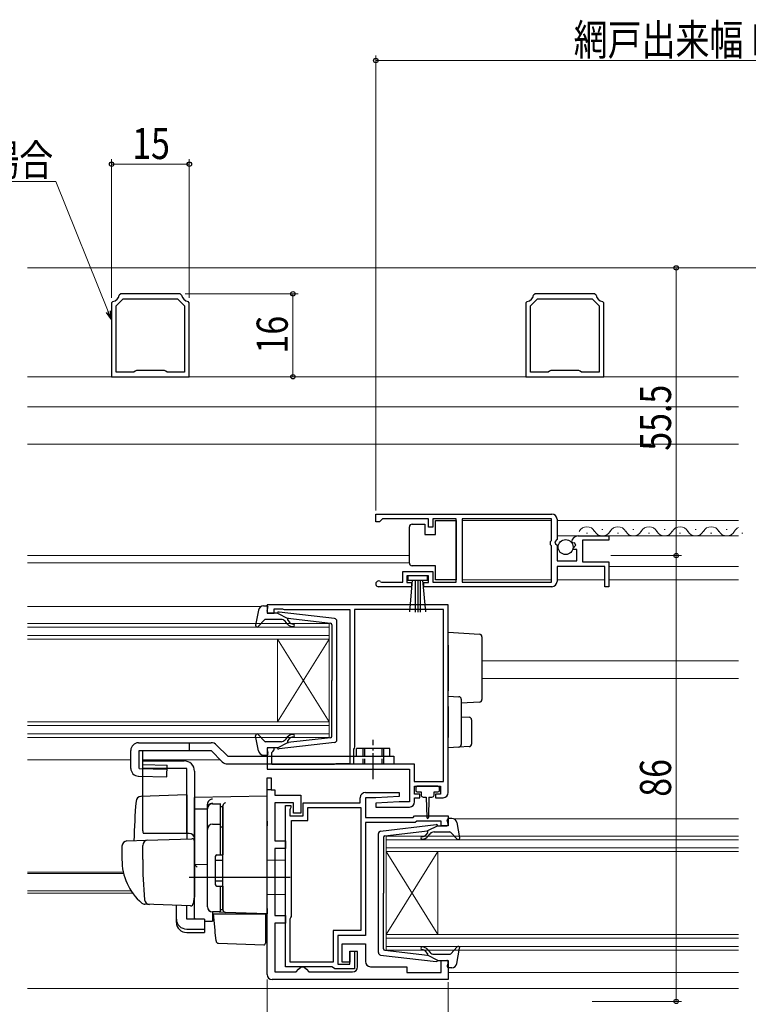
# Model space of a CAD drawing. Extents: x 0 to 990, y 0 to 1602.
# Drawn here: x 430 to 570, y 256 to 446 of the extents above; entities that cross this region are included whole.
import ezdxf

# ---------------------------------------------------------------- set-up
doc = ezdxf.new("R2010")
doc.units = 0
doc.linetypes.add('YCENTER_1', pattern=[13, 10, -1, 1, -1])
doc.linetypes.add('YHIDDEN_1', pattern=[4, 3, -1])
for name, color, linetype, lineweight in [('YKK_11', 7, 'CONTINUOUS', 30), ('YKK_12', 2, 'CONTINUOUS', 13), ('YKK_13', 4, 'CONTINUOUS', 30), ('YKK_D', 6, 'CONTINUOUS', 13)]:
    doc.layers.add(name, color=color, linetype=linetype, lineweight=lineweight)
doc.styles.add('text-b', font='extslim2.shx', dxfattribs={"width": 0.8, "bigfont": 'extfont2.shx'})

msp = doc.modelspace()

# ---------------------------------------------------------------- linework, layer by layer
at = {"layer": 'YKK_11', "linetype": 'ByBlock', "lineweight": -2, "ltscale": 0.5}
for p, q in [((447.75, 391.48), (447.5, 391.19)), ((448.4, 390.61), (449.75, 391.96)), ((449.27, 392.96), (448.98, 392.71)), ((460.73, 392.96), (449.27, 392.96)), ((449.75, 391.96), (460.25, 391.96)), ((460.25, 391.96), (461.6, 390.61)), ((461.02, 392.71), (460.73, 392.96)), ((462.5, 391.19), (462.25, 391.48)), ((527.75, 391.48), (527.5, 391.19)), ((528.4, 390.61), (529.75, 391.96)), ((529.27, 392.96), (528.98, 392.71)), ((540.73, 392.96), (529.27, 392.96)), ((529.75, 391.96), (540.25, 391.96)), ((540.25, 391.96), (541.6, 390.61)), ((541.02, 392.71), (540.73, 392.96)), ((542.5, 391.19), (542.25, 391.48)), ((447.5, 391.19), (447.5, 376.96)), ((448.4, 377.86), (448.4, 390.61)), ((461.6, 390.61), (461.6, 377.86)), ((461.6, 390.61), (461.6, 377.86)), ((462.5, 376.96), (462.5, 391.19)), ((527.5, 391.19), (527.5, 376.96)), ((528.4, 377.86), (528.4, 390.61)), ((541.6, 390.61), (541.6, 377.86)), ((541.6, 390.61), (541.6, 377.86)), ((542.5, 376.96), (542.5, 391.19)), ((452.04, 378.01), (451.78, 377.86)), ((452.3, 378.16), (452.04, 378.01)), ((457.7, 378.16), (452.3, 378.16)), ((457.96, 378.01), (457.7, 378.16)), ((458.22, 377.86), (457.96, 378.01)), ((532.04, 378.01), (531.78, 377.86)), ((532.3, 378.16), (532.04, 378.01)), ((537.7, 378.16), (532.3, 378.16)), ((537.96, 378.01), (537.7, 378.16)), ((538.22, 377.86), (537.96, 378.01)), ((447.5, 376.96), (462.5, 376.96)), ((451.78, 377.86), (448.4, 377.86)), ((461.6, 377.86), (458.22, 377.86)), ((527.5, 376.96), (542.5, 376.96)), ((531.78, 377.86), (528.4, 377.86)), ((541.6, 377.86), (538.22, 377.86)), ((498.5, 350.46), (532.5, 350.46)), ((498.5, 350.46), (532.5, 350.46)), ((498.5, 348.96), (498.5, 350.46)), ((499.8, 349.56), (499.5, 349.26)), ((508.7, 349.56), (499.8, 349.56)), ((508.7, 347.96), (508.7, 349.56)), ((514, 349.56), (509.5, 349.56)), ((509.5, 349.56), (509.5, 347.96)), ((514, 337.36), (514, 349.56)), ((532.4, 349.56), (515.2, 349.56)), ((515.2, 349.56), (515.2, 337.36)), ((532.4, 345.36), (532.4, 349.56)), ((499.2, 348.96), (498.5, 348.96)), ((499.5, 349.26), (499.2, 348.96)), ((509.5, 347.96), (508.7, 347.96)), ((533.5, 349.46), (533.5, 345.63)), ((537.6, 346.26), (543.5, 346.26)), ((543.5, 346.26), (543.5, 345.46)), ((532.2, 345.16), (532.4, 345.36)), ((532.2, 344.56), (532.2, 345.16)), ((532.4, 344.36), (532.2, 344.56)), ((532.4, 337.36), (532.4, 344.36)), ((533.5, 345.63), (533.05, 345.09)), ((533.05, 345.09), (533.2, 344.76)), ((533.2, 344.76), (533.5, 344.46)), ((533.5, 344.46), (533.5, 341.46)), ((536.55, 344.87), (536.3, 345.08)), ((536.87, 344.95), (536.55, 344.87)), ((536.58, 343.92), (537.14, 344.49)), ((536.68, 343.66), (536.58, 343.92)), ((537.14, 344.49), (536.87, 344.95)), ((543.5, 345.46), (538.4, 345.46)), ((538.4, 345.46), (538.4, 341.26)), ((537.3, 343.66), (536.68, 343.66)), ((537.3, 341.46), (537.3, 343.66)), ((533.5, 341.46), (537.3, 341.46)), ((542.7, 340.36), (533.5, 340.36)), ((533.5, 340.36), (533.5, 337.46)), ((538.4, 341.26), (543.5, 341.26)), ((542.7, 336.46), (542.7, 340.36)), ((543.5, 341.26), (543.5, 336.46)), ((503.7, 337.36), (503.7, 339.36)), ((503.7, 339.36), (509.5, 339.36)), ((508.7, 338.56), (504.5, 338.56)), ((504.5, 338.56), (504.5, 337.26)), ((508.7, 337.26), (508.7, 338.56)), ((509.5, 339.36), (509.5, 337.36)), ((505.4, 336.46), (499.05, 336.46)), ((499.4, 337.43), (499.6, 337.36)), ((499.6, 337.36), (503.7, 337.36)), ((504.5, 337.26), (505.4, 337.26)), ((505.4, 337.26), (505.4, 336.46)), ((507.8, 336.46), (507.8, 337.26)), ((507.8, 337.26), (508.7, 337.26)), ((532.5, 336.46), (507.8, 336.46)), ((509.5, 337.36), (514, 337.36)), ((515.2, 337.36), (532.4, 337.36)), ((543.5, 336.46), (542.7, 336.46)), ((512.5, 332.96), (477.5, 332.96)), ((477.5, 332.96), (477.5, 331.36)), ((512.5, 296.76), (512.5, 332.96)), ((477.5, 331.36), (478.9, 331.36)), ((478.9, 331.36), (478.9, 332.16)), ((478.9, 332.16), (480.47, 332.16)), ((480.47, 332.16), (480.63, 332.11)), ((480.63, 332.11), (480.8, 332.06)), ((480.8, 332.06), (493.5, 332.06)), ((493.5, 332.06), (493.5, 302.26)), ((511.6, 332.06), (494.4, 332.06)), ((494.4, 332.06), (494.4, 305.56)), ((511.6, 298.86), (511.6, 332.06)), ((511.6, 298.86), (511.6, 332.06)), ((478.9, 305.36), (477.5, 305.36)), ((477.5, 305.36), (477.5, 301.26)), ((478.4, 304.46), (478.6, 304.66)), ((478.4, 302.16), (478.4, 304.46)), ((478.6, 304.66), (478.9, 304.96)), ((478.9, 304.96), (478.9, 305.36)), ((494.3, 305.34), (494.2, 305.12)), ((494.2, 305.12), (494.2, 302.26)), ((494.4, 305.56), (494.3, 305.34)), ((490.47, 302.16), (478.4, 302.16)), ((490.63, 302.21), (490.47, 302.16)), ((490.8, 302.26), (490.63, 302.21)), ((493.5, 302.26), (490.8, 302.26)), ((494.2, 302.26), (505.9, 302.26)), ((505.9, 302.26), (505.9, 298.86)), ((477.5, 301.26), (505, 301.26)), ((505, 301.26), (505, 294.96)), ((477.5, 261.66), (477.5, 299.56)), ((477.5, 299.56), (478.3, 299.56)), ((478.3, 299.56), (478.3, 297.26)), ((505.9, 298.86), (511.6, 298.86)), ((478.3, 297.26), (479, 297.26)), ((479, 297.26), (479, 296.26)), ((496.5, 296.76), (502.99, 296.76)), ((502.99, 296.76), (503.01, 296)), ((506, 296.46), (506, 297.96)), ((506, 297.96), (511, 297.96)), ((507, 296.46), (506, 296.46)), ((507, 295.76), (507, 296.46)), ((511, 296.46), (510, 296.46)), ((510, 296.46), (510, 295.76)), ((511, 297.96), (511, 296.46)), ((479, 296.26), (484, 296.26)), ((482.6, 294.76), (479, 294.76)), ((479, 294.76), (479, 287.46)), ((482.6, 292.76), (482.6, 294.76)), ((484, 296.26), (484, 292.76)), ((484.5, 292.26), (484.5, 294.76)), ((484.5, 294.76), (495.5, 294.76)), ((495.5, 294.76), (495.5, 295.76)), ((498.5, 295.76), (496.5, 295.76)), ((496.5, 295.76), (496.5, 291.96)), ((503, 294.96), (498.49, 294.73)), ((498.49, 294.73), (498.51, 293.96)), ((503.01, 296), (498.5, 295.76)), ((505, 294.96), (503, 294.96)), ((506, 294.96), (506, 295.76)), ((506, 295.76), (507, 295.76)), ((510, 295.76), (511.5, 295.76)), ((481.1, 263.16), (481.1, 294.26)), ((481.1, 294.26), (482.1, 294.26)), ((482, 293.64), (481.9, 293.42)), ((481.9, 293.42), (481.9, 292.26)), ((482.1, 293.86), (482, 293.64)), ((482.1, 294.26), (482.1, 293.86)), ((484, 292.76), (482.6, 292.76)), ((485.4, 291.36), (485.4, 293.86)), ((485.4, 293.86), (495.6, 293.86)), ((495.6, 293.86), (495.6, 270.16)), ((495.6, 293.86), (495.6, 270.16)), ((498.51, 293.96), (505, 293.96)), ((481.9, 292.26), (484.5, 292.26)), ((482.2, 272.86), (482.2, 291.36)), ((482.2, 291.36), (485.4, 291.36)), ((496.5, 291.96), (505.7, 291.96)), ((506.11, 290.96), (496.5, 290.96)), ((496.5, 290.96), (496.5, 269.16)), ((505.7, 291.96), (506, 292.26)), ((506, 292.26), (512.5, 292.26)), ((506.41, 291.26), (506.11, 290.96)), ((511.1, 291.26), (506.41, 291.26)), ((511.1, 290.36), (511.1, 291.26)), ((512.5, 292.26), (512.5, 290.36)), ((512.5, 290.36), (511.1, 290.36)), ((479, 287.46), (481.1, 287.46)), ((481.1, 287.46), (481.1, 285.96)), ((481.1, 285.96), (479, 285.96)), ((479, 285.96), (479, 273.06)), ((479, 273.06), (481.1, 273.06)), ((481.1, 273.06), (481.1, 271.56)), ((482, 272.42), (482.1, 272.64)), ((482, 264.06), (482, 272.42)), ((482.1, 272.64), (482.2, 272.86)), ((481.1, 271.56), (479, 271.56)), ((479, 271.56), (479, 262.16)), ((495.6, 270.16), (490.3, 270.16)), ((490.3, 270.16), (490.3, 264.06)), ((496.5, 269.16), (491.2, 269.16)), ((491.2, 269.16), (491.2, 263.66)), ((492, 264.06), (492, 267.56)), ((492, 267.56), (496.5, 267.56)), ((493.5, 263.66), (493.5, 266.16)), ((493.5, 266.16), (494.4, 266.16)), ((495, 266.06), (493.5, 266.06)), ((493.5, 266.06), (493.5, 264.06)), ((494.4, 266.16), (494.4, 262.76)), ((495, 263.16), (495, 266.06)), ((496.5, 267.56), (496.5, 264.16)), ((490.3, 264.06), (482, 264.06)), ((493.5, 264.06), (492, 264.06)), ((511.1, 262.06), (511.1, 264.36)), ((511.1, 264.36), (512.5, 264.36)), ((512.5, 264.36), (512.5, 260.66)), ((479, 262.16), (483.1, 262.16)), ((490.03, 263.16), (481.1, 263.16)), ((483.1, 262.16), (483.6, 262.66)), ((483.6, 262.66), (484.1, 263.16)), ((484.1, 263.16), (484.6, 263.16)), ((484.6, 263.16), (485.1, 262.66)), ((485.1, 262.66), (485.6, 262.16)), ((485.6, 262.16), (494, 262.16)), ((490.32, 262.96), (490.03, 263.16)), ((490.6, 262.76), (490.32, 262.96)), ((494.4, 262.76), (490.6, 262.76)), ((491.2, 263.66), (493.5, 263.66)), ((497.5, 263.16), (504.5, 263.16)), ((504.5, 263.16), (504.5, 262.06)), ((512.5, 260.66), (478.5, 260.66)), ((504.5, 262.06), (511.1, 262.06))]:
    msp.add_line(p, q, dxfattribs=at)
at = {"layer": 'YKK_11', "linetype": 'ByBlock', "lineweight": 30, "ltscale": 0.5}
for p, q in [((477.5, 297.26), (477.5, 299.56)), ((477.5, 297.26), (477.5, 299.56)), ((477.5, 299.56), (478.3, 299.56)), ((478.3, 299.56), (478.3, 297.26)), ((478.3, 297.26), (477.5, 297.26))]:
    msp.add_line(p, q, dxfattribs=at)
at = {"layer": 'YKK_11', "linetype": 'ByBlock', "lineweight": -2, "ltscale": 0.5}
for centre, radius, start, end in [((447.5, 392.96), 1.5, 279.5941, 350.4059), ((462.5, 392.96), 1.5, 189.5941, 260.4059), ((527.5, 392.96), 1.5, 279.5941, 350.4059), ((542.5, 392.96), 1.5, 189.5941, 260.4059), ((532.5, 349.46), 1, 0, 90), ((537.6, 344.96), 1.3, 90, 174.7841), ((499.05, 337.01), 0.55, 49.8806, 270), ((532.5, 337.46), 1, 270, 360), ((496.5, 295.76), 1, 90, 180), ((511.5, 296.76), 1, 270, 360), ((505, 294.96), 1, 270.0021, 360), ((497.5, 264.16), 1, 180, 270), ((494, 263.16), 1, 270, 360), ((478.5, 261.66), 1, 180, 270)]:
    msp.add_arc(centre, radius, start, end, dxfattribs=at)
at = {"layer": 'YKK_12'}
for p, q in [((568.5, 397.96), (431.25, 397.96)), ((568.5, 376.96), (431.25, 376.96)), ((568.5, 371.16), (431.25, 371.16)), ((568.5, 363.96), (431.25, 363.96)), ((515.2, 349.26), (532.4, 349.26)), ((533.5, 349.26), (568.5, 349.26)), ((533.5, 346.26), (568.5, 346.26)), ((431.25, 342.46), (505, 342.46)), ((431.25, 341.06), (505, 341.06)), ((543.5, 340.36), (568.5, 340.36)), ((515.2, 337.76), (532.4, 337.76)), ((533.5, 337.76), (542.7, 337.76)), ((543.5, 337.76), (568.5, 337.76)), ((431.25, 332.66), (476.39, 332.66)), ((519, 322.16), (568.5, 322.16)), ((519, 318.76), (568.5, 318.76)), ((431.25, 303.06), (451.2, 303.06)), ((453.54, 303.06), (468.5, 303.06)), ((513.6, 291.66), (568.5, 291.66)), ((431.25, 281.37), (449.76, 281.37)), ((431.25, 281.16), (449.81, 281.16)), ((431.25, 277.76), (451.28, 277.76)), ((431.25, 277.36), (451.55, 277.36)), ((512.5, 262.06), (568.5, 262.06)), ((431.25, 258.96), (568.5, 258.96))]:
    msp.add_line(p, q, dxfattribs=at)
at = {"layer": 'YKK_12', "linetype": 'Continuous', "ltscale": 0.5}
for p, q in [((539.15, 346.76), (539.35, 346.76)), ((542.15, 347.52), (542.35, 347.52)), ((545.15, 346.76), (545.35, 346.76)), ((548.15, 347.52), (548.35, 347.52)), ((551.15, 346.76), (551.35, 346.76)), ((554.15, 347.52), (554.35, 347.52)), ((557.15, 346.76), (557.35, 346.76)), ((560.15, 347.52), (560.35, 347.52)), ((563.15, 346.76), (563.35, 346.76)), ((566.15, 347.52), (566.35, 347.52)), ((569.15, 346.76), (569.35, 346.76))]:
    msp.add_line(p, q, dxfattribs=at)
at = {"layer": 'YKK_12', "linetype": 'Continuous'}
for p, q in [((431.25, 329.36), (489.5, 329.36)), ((489.5, 328.66), (431.25, 328.66)), ((489.5, 329.36), (489.5, 326.36)), ((431.25, 327.06), (489.5, 327.06)), ((489.5, 326.36), (431.25, 326.36)), ((479.5, 326.36), (479.5, 310.36)), ((489.5, 326.36), (479.5, 310.36)), ((489.5, 310.36), (479.5, 326.36)), ((489.5, 326.36), (489.5, 310.36)), ((431.25, 310.36), (489.5, 310.36)), ((489.5, 309.66), (431.25, 309.66)), ((489.5, 310.36), (489.5, 307.36)), ((431.25, 308.06), (489.5, 308.06)), ((489.5, 307.36), (431.25, 307.36)), ((500.5, 288.36), (568.5, 288.36)), ((500.5, 285.36), (500.5, 288.36)), ((568.5, 287.66), (500.5, 287.66)), ((500.5, 286.06), (568.5, 286.06)), ((568.5, 285.36), (500.5, 285.36)), ((500.5, 285.36), (500.5, 269.36)), ((500.5, 285.36), (510.5, 269.36)), ((500.5, 269.36), (510.5, 285.36)), ((510.5, 285.36), (510.5, 269.36)), ((500.5, 269.36), (568.5, 269.36)), ((500.5, 266.36), (500.5, 269.36)), ((568.5, 268.66), (500.5, 268.66)), ((500.5, 267.06), (568.5, 267.06)), ((568.5, 266.36), (500.5, 266.36))]:
    msp.add_line(p, q, dxfattribs=at)
at = {"layer": 'YKK_12', "linetype": 'Continuous', "ltscale": 0.5}
for centre, start, end in [((539.25, 346.3), 29.1994, 150.8006), ((545.25, 346.3), 29.1994, 150.8006), ((551.25, 346.3), 29.1994, 150.8006), ((557.25, 346.3), 29.1994, 150.8006), ((563.25, 346.3), 29.1994, 150.8006), ((569.25, 346.31), 115.7531, 150.8006), ((542.25, 347.98), 209.1906, 330.8094), ((548.25, 347.98), 209.1906, 330.8094), ((554.25, 347.98), 209.1906, 330.8094), ((560.25, 347.98), 209.1906, 330.8094), ((566.25, 347.98), 209.1906, 330.8094)]:
    msp.add_arc(centre, 1.72, start, end, dxfattribs=at)
at = {"layer": 'YKK_13', "linetype": 'Continuous', "ltscale": 0.5}
for p, q in [((505, 347.51), (505, 348.01)), ((505.5, 348.51), (508, 348.51)), ((508, 348.51), (508, 346.51)), ((510, 346.51), (510, 349.21)), ((510, 349.21), (514, 349.21)), ((514, 349.21), (514, 337.81)), ((505, 341.51), (505, 347.51)), ((508, 346.51), (510, 346.51)), ((505, 341.01), (505, 341.51)), ((510, 340.51), (505.5, 340.51)), ((510, 337.81), (510, 340.51)), ((508.5, 338.56), (504.7, 338.56)), ((504.7, 338.56), (504.7, 337.71)), ((508.5, 337.71), (508.5, 338.56)), ((504.7, 337.71), (508.5, 337.71)), ((505.06, 331.59), (505.6, 337.71)), ((506.1, 337.71), (506.1, 331.56)), ((506.6, 337.71), (506.6, 331.56)), ((507.1, 337.71), (507.1, 331.56)), ((508.14, 331.59), (507.6, 337.71)), ((514, 337.81), (510, 337.81))]:
    msp.add_line(p, q, dxfattribs=at)
at = {"layer": 'YKK_13', "ltscale": 0.5}
for p, q in [((476.83, 332.76), (477.4, 332.76)), ((475.85, 331.94), (475.3, 329.02)), ((477.51, 331.74), (477.69, 332.38)), ((479.5, 331.36), (477.8, 331.36)), ((479.5, 331.36), (481.5, 330.35)), ((490.56, 330.31), (479.82, 331.56)), ((477.01, 330.06), (475.82, 328.76)), ((480.23, 330.16), (477.23, 330.16)), ((481.42, 329.3), (481, 329.81)), ((481.49, 330), (481.81, 329.62)), ((489.73, 329.39), (481.5, 330.35)), ((490, 329.1), (490, 318.36)), ((491, 306.91), (491, 329.82)), ((490, 307.63), (490, 318.36)), ((475.85, 304.78), (475.3, 307.71)), ((477.01, 306.66), (475.82, 307.96)), ((452.7, 306.36), (466.7, 306.36)), ((480.23, 306.56), (477.23, 306.56)), ((479.5, 305.36), (481.5, 306.38)), ((490.56, 306.41), (479.82, 305.16)), ((481.42, 307.43), (481, 306.92)), ((481.49, 306.72), (481.81, 307.11)), ((489.73, 307.33), (481.5, 306.38)), ((451.2, 301.42), (451.2, 304.86)), ((452.82, 304.86), (466.7, 304.86)), ((476.83, 303.96), (477.4, 303.96)), ((477.51, 304.98), (477.69, 304.34)), ((479.5, 305.36), (477.8, 305.36)), ((501.2, 305.26), (494.8, 305.26)), ((494.8, 303.76), (494.8, 305.26)), ((501.2, 303.76), (501.2, 305.26)), ((453.5, 289.36), (453.5, 302.86)), ((453.5, 302.86), (461.5, 302.86)), ((469.92, 303.76), (502, 303.76)), ((502, 303.76), (502, 302.26)), ((462, 301.36), (453.5, 301.36)), ((462, 288.86), (462, 301.36)), ((463.5, 300.86), (463.5, 276.56)), ((467, 294.59), (468.5, 294.59)), ((468.5, 284.71), (468.5, 294.61)), ((466, 274.71), (466, 293.59)), ((468.5, 294.09), (469, 294.09)), ((469, 294.09), (469, 284.71)), ((467, 290.65), (468.5, 290.65)), ((512.49, 290.74), (512.31, 291.38)), ((513.17, 291.76), (512.6, 291.76)), ((514.15, 290.94), (514.69, 288.02)), ((468.5, 290.13), (469, 290.13)), ((499, 265.91), (499, 288.82)), ((499.44, 289.31), (510.18, 290.56)), ((500.26, 288.39), (508.5, 289.35)), ((508.51, 289), (508.19, 288.62)), ((510.5, 290.36), (508.5, 289.35)), ((508.57, 288.3), (509, 288.81)), ((509.76, 289.16), (512.76, 289.16)), ((510.5, 290.36), (512.2, 290.36)), ((512.99, 289.06), (514.18, 287.76)), ((500, 288.1), (500, 277.36)), ((467.5, 284.41), (467.5, 279.01)), ((467.5, 283.71), (469, 283.71)), ((467.8, 284.71), (469, 284.71)), ((467.5, 279.71), (469, 279.71)), ((467.8, 278.71), (469, 278.71)), ((468.5, 273.71), (468.5, 278.71)), ((469, 278.71), (469, 274.21)), ((500, 266.63), (500, 277.36)), ((468.5, 273.71), (467, 273.71)), ((468.5, 274.21), (469, 274.21)), ((500.26, 266.33), (508.5, 265.38)), ((508.51, 265.72), (508.19, 266.11)), ((508.57, 266.43), (509, 265.92)), ((512.99, 265.66), (514.18, 266.96)), ((514.15, 263.78), (514.69, 266.71)), ((499.44, 265.41), (510.18, 264.16)), ((510.5, 264.36), (508.5, 265.38)), ((509.76, 265.56), (512.76, 265.56)), ((510.5, 264.36), (512.2, 264.36)), ((512.49, 263.98), (512.31, 263.34)), ((513.17, 262.96), (512.6, 262.96))]:
    msp.add_line(p, q, dxfattribs=at)
at = {"layer": 'YKK_13'}
for p, q in [((512.5, 327.67), (518.53, 327.3)), ((512.5, 325.17), (512.5, 327.67)), ((519, 326.8), (519, 324.8)), ((512.5, 325.17), (512.5, 316.36)), ((519, 324.8), (519, 316.68)), ((512.5, 315.37), (512.5, 316.36)), ((512.5, 315.37), (514.53, 315.24)), ((512.5, 313.37), (512.5, 315.37)), ((519, 316.68), (519, 314.68)), ((515, 314.74), (515, 313.24)), ((518.53, 314.18), (515, 313.97)), ((512.5, 313.37), (512.5, 307.36)), ((515, 313.24), (515, 307.49)), ((515, 311.37), (516.53, 311.27)), ((517, 310.77), (517, 306.11)), ((462.5, 306.36), (462.5, 304.86)), ((467.76, 305.92), (469.92, 303.76)), ((512.5, 305.37), (512.5, 307.36)), ((515, 307.49), (515, 305.99)), ((466.7, 304.86), (468.86, 302.7)), ((514.53, 305.49), (512.5, 305.37)), ((516.53, 305.61), (514.53, 305.49)), ((469.92, 302.26), (502, 302.26)), ((500, 303.76), (500, 302.26)), ((462, 296.31), (453.17, 296)), ((462, 296.31), (462, 287.81)), ((506.2, 297.66), (506.2, 297.16)), ((510.5, 297.96), (506.5, 297.96)), ((506.5, 296.86), (507.25, 296.86)), ((507.25, 296.86), (507.25, 296.26)), ((509.75, 296.26), (509.75, 296.86)), ((509.75, 296.86), (510.5, 296.86)), ((510.8, 297.16), (510.8, 297.66)), ((477.5, 296.06), (463.5, 295.82)), ((463.5, 293.59), (463.5, 295.82)), ((463.5, 295.36), (463.5, 295.37)), ((463.5, 295.16), (463.5, 295.36)), ((466, 293.68), (466, 294.48)), ((477.5, 291.26), (477.5, 296.06)), ((507.65, 295.86), (508.25, 295.86)), ((508.25, 295.86), (508.35, 291.91)), ((508.75, 295.86), (508.65, 291.91)), ((508.75, 295.86), (509.35, 295.86)), ((463.5, 293.59), (466, 293.62)), ((463.5, 282.41), (463.5, 293.59)), ((466, 274.73), (466, 293.68)), ((469, 294.21), (469, 294.25)), ((469, 290.57), (469, 294.21)), ((469, 292.9), (469, 292.44)), ((477.5, 291.26), (477.5, 290.3)), ((462.5, 288.86), (453.63, 288.86)), ((469, 290.09), (469, 290.57)), ((469, 274.64), (469, 290.09)), ((477.5, 274.36), (477.5, 290.3)), ((450.46, 287.41), (454.25, 287.54)), ((454.25, 287.54), (462.98, 287.84)), ((463.5, 287.34), (463.5, 276.86)), ((449.5, 286.41), (449.5, 283.86)), ((453.5, 283.86), (453.5, 286.56)), ((469, 284.86), (469, 285.36)), ((463.5, 283.56), (463.5, 284.16)), ((463.5, 282.56), (463.5, 283.16)), ((481, 283.66), (477.5, 283.72)), ((481, 283.66), (481, 277.06)), ((466, 282.86), (463.5, 282.82)), ((463.5, 279.07), (463.5, 282.82)), ((463.5, 282.05), (463.5, 282.41)), ((463.5, 281.08), (463.5, 282.05)), ((482, 280.36), (462.5, 280.36)), ((463.5, 281.04), (463.5, 281.08)), ((463.5, 279.56), (463.5, 280.16)), ((463.5, 278.56), (463.5, 279.16)), ((463.5, 278.56), (463.5, 279.16)), ((463.5, 278.56), (463.5, 279.16)), ((463.5, 278.24), (463.5, 279.07)), ((463.5, 278.56), (463.5, 276.86)), ((463.5, 278.56), (463.5, 276.86)), ((463.5, 272.5), (463.5, 278.24)), ((469, 278.16), (469, 278.66)), ((463.46, 276.61), (463.27, 275.31)), ((463.5, 276.86), (463.46, 276.61)), ((481, 277.06), (477.5, 277)), ((454.76, 275.17), (453.91, 275.2)), ((462.75, 274.89), (453.92, 275.2)), ((460, 272.35), (460, 274.98)), ((462, 272.35), (462, 274.91)), ((469.48, 273.64), (466.96, 273.73)), ((466.96, 273.73), (466.96, 271.94)), ((469, 274.14), (469, 274.64)), ((477.5, 273.36), (469.48, 273.64)), ((477.5, 274.36), (477.5, 273.36)), ((460, 271.69), (460, 272.35)), ((465.4, 272.35), (462, 272.35)), ((465.4, 272.35), (465.4, 270.41)), ((465.4, 271.97), (466.96, 271.94)), ((467.47, 270.21), (467.2, 273.36)), ((467.2, 273.36), (467.23, 273.36)), ((467.23, 273.36), (477.2, 273.36)), ((476.5, 273.4), (477.5, 273.36)), ((477.2, 273.36), (477.2, 270.02)), ((462, 270.41), (465.4, 270.41)), ((462, 269.75), (465.4, 269.75)), ((465.4, 270.41), (465.4, 269.75)), ((467.51, 269.75), (467.47, 270.21)), ((467.66, 268.13), (467.51, 269.75)), ((477.2, 270.02), (477.2, 269.38)), ((477.2, 269.38), (477.2, 267.67)), ((468.14, 267.68), (476.89, 267.37))]:
    msp.add_line(p, q, dxfattribs=at)
at = {"layer": 'YKK_13', "linetype": 'YCENTER_1', "ltscale": 0.5}
msp.add_line((498, 299.36), (498, 306.92), dxfattribs=at)
at = {"layer": 'YKK_13', "linetype": 'Continuous', "lineweight": 30}
for p, q in [((451.2, 301.42), (451.2, 304.86)), ((452.82, 301.42), (452.82, 304.86)), ((453.54, 302.16), (453.54, 304.86)), ((453.54, 302.16), (458.2, 302.03)), ((458.14, 299.76), (458.2, 302.03)), ((452.82, 301.42), (458.18, 301.26)), ((452.66, 299.92), (458.14, 299.76))]:
    msp.add_line(p, q, dxfattribs=at)
at = {"layer": 'YKK_13', "linetype": 'YHIDDEN_1', "ltscale": 0.5}
for p, q in [((496, 305.26), (496, 302.26)), ((496.3, 305.26), (496.3, 302.26)), ((499.7, 305.26), (499.7, 302.26)), ((500, 305.26), (500, 303.76))]:
    msp.add_line(p, q, dxfattribs=at)
at = {"layer": 'YKK_13', "linetype": 'Continuous', "ltscale": 0.5}
msp.add_circle((535.15, 344.11), 1.45, dxfattribs=at)
for centre, start, end in [((505.5, 348.01), 90, 180), ((505.5, 341.01), 180, 270)]:
    msp.add_arc(centre, 0.5, start, end, dxfattribs=at)
at = {"layer": 'YKK_13', "ltscale": 0.5}
for centre, radius, start, end in [((476.83, 331.76), 1, 90, 169.4879), ((477.4, 332.46), 0.3, 344.4346, 90), ((477.8, 331.66), 0.3, 164.4346, 270), ((479.78, 331.26), 0.3, 83.3791, 160.5288), ((475.6, 328.96), 0.3, 169.4879, 317.6447), ((477.23, 329.86), 0.3, 90, 137.6447), ((480.23, 329.16), 1, 40, 90), ((482.57, 330.26), 1.5, 220, 270), ((481.64, 330.13), 0.2, 83.3791, 220), ((482.57, 330.26), 1, 220, 270), ((482.57, 329.01), 0.25, 270, 90), ((489.7, 329.1), 0.3, 0, 83.3791), ((490.5, 329.82), 0.5, 0, 83.3791), ((475.6, 307.76), 0.3, 42.3553, 190.5121), ((482.57, 306.46), 1.5, 90, 140), ((482.57, 307.71), 0.25, 270, 90), ((452.7, 304.86), 1.5, 90, 180), ((466.7, 304.86), 1.5, 45, 90), ((477.23, 306.86), 0.3, 222.3553, 270), ((480.23, 307.56), 1, 270, 320), ((481.64, 306.59), 0.2, 140, 276.6209), ((482.57, 306.46), 1, 90, 140), ((489.7, 307.63), 0.3, 276.6209, 0), ((490.5, 306.91), 0.5, 276.6209, 0), ((476.83, 304.96), 1, 190.5121, 270), ((477.4, 304.26), 0.3, 270, 15.5654), ((477.8, 305.06), 0.3, 90, 195.5654), ((479.78, 305.46), 0.3, 199.4712, 276.6209), ((461.5, 300.86), 2, 0, 90), ((467, 293.59), 1, 90, 180), ((467, 289.65), 1, 90, 180), ((512.2, 290.66), 0.3, 270, 15.5654), ((512.6, 291.46), 0.3, 90, 195.5654), ((513.17, 290.76), 1, 10.5121, 90), ((454.5, 289.36), 1, 180, 210), ((499.5, 288.82), 0.5, 96.6209, 180), ((508.36, 289.13), 0.2, 320, 96.6209), ((509.76, 288.16), 1, 90, 140), ((510.21, 290.26), 0.3, 19.4712, 96.6209), ((512.76, 288.86), 0.3, 42.3553, 90), ((500.3, 288.1), 0.3, 96.6209, 180), ((507.42, 288.01), 0.25, 90, 270), ((507.42, 289.26), 1, 270, 320), ((507.42, 289.26), 1.5, 270, 320), ((514.4, 287.96), 0.3, 222.3553, 10.5121), ((467.8, 284.41), 0.3, 90, 180), ((467.8, 279.01), 0.3, 180, 270), ((467, 274.71), 1, 180, 270), ((500.3, 266.63), 0.3, 180, 263.3791), ((507.42, 266.71), 0.25, 90, 270), ((507.42, 265.46), 1.5, 40, 90), ((507.42, 265.46), 1, 40, 90), ((509.76, 266.56), 1, 220, 270), ((514.4, 266.76), 0.3, 349.4879, 137.6447), ((499.5, 265.91), 0.5, 180, 263.3791), ((508.36, 265.59), 0.2, 263.3791, 40), ((510.21, 264.46), 0.3, 263.3791, 340.5288), ((512.2, 264.06), 0.3, 344.4346, 90), ((512.76, 265.86), 0.3, 270, 317.6447), ((512.6, 263.26), 0.3, 164.4346, 270), ((513.17, 263.96), 1, 270, 349.4879)]:
    msp.add_arc(centre, radius, start, end, dxfattribs=at)
at = {"layer": 'YKK_13'}
for centre, radius, start, end in [((518.5, 326.8), 0.5, 0, 86.5), ((514.5, 314.74), 0.5, 0, 86.5), ((518.5, 314.68), 0.5, 273.5, 0), ((516.5, 310.77), 0.5, 0, 86.5), ((514.5, 305.99), 0.5, 273.5, 0), ((516.5, 306.11), 0.5, 273.5, 0), ((469.92, 303.76), 1.5, 225, 270), ((506.5, 297.66), 0.3, 90, 180), ((506.5, 297.16), 0.3, 180, 270), ((510.5, 297.66), 0.3, 0, 90), ((510.5, 297.16), 0.3, 270, 0), ((566.8, 285.36), 115, 175.1492, 178.9576), ((453.21, 295), 1, 92, 175.1492), ((467, 294.48), 1, 128.5722, 180), ((467, 293.68), 0.998, 91.8752, 180.0176), ((467.01, 294.47), 1.01, 92.3929, 128.6594), ((469.57, 294.2), 0.569, 98.6541, 174.8787), ((507.65, 296.26), 0.4, 180, 270), ((509.35, 296.26), 0.4, 270, 359.9978), ((508.5, 291.91), 0.15, 181.5265, 358.4731), ((462.5, 287.86), 1, 0, 90), ((450.5, 286.41), 1, 92, 180), ((454.5, 286.56), 1, 92, 180), ((463, 287.34), 0.5, 0, 92), ((460.5, 283.76), 11, 179.4814, 229.1719), ((534.5, 283.87), 81, 180.0086, 185.5306), ((458.51, 276.93), 7.72, 44.7071, 49.6811), ((453.96, 276.19), 1, 229.1719, 268), ((454.87, 276.16), 1, 185.5306, 268), ((462.77, 275.39), 0.5, 268, 351.4692), ((467, 274.73), 1, 180, 268), ((469.5, 274.14), 0.5, 180, 268), ((464, 272.5), 0.5, 180, 196.5703), ((468.15, 268.18), 0.5, 185, 268.027), ((476.9, 267.67), 0.3, 268, 0)]:
    msp.add_arc(centre, radius, start, end, dxfattribs=at)
at = {"layer": 'YKK_13', "linetype": 'Continuous', "lineweight": 30}
msp.add_arc((452.7, 301.42), 1.5, 180, 268.3634, dxfattribs=at)
at = {"layer": 'YKK_13'}
for centre in [(462, 272.35), (462, 271.69)]:
    msp.add_ellipse(centre, major_axis=(2, 0), ratio=0.971846, start_param=3.141593, end_param=4.712389, dxfattribs=at)
at = {"layer": 'YKK_D', "ltscale": 1.5}
for p, q in [((498.5, 351.16), (498.5, 438.96)), ((498.5, 437.96), (641.5, 437.96)), ((543.85, 342.46), (557.5, 342.46)), ((556.5, 342.46), (556.5, 256.46)), ((477.5, 260.66), (477.49, 118.97)), ((512.5, 260.16), (512.49, 118.97)), ((540.3, 256.46), (557.5, 256.46))]:
    msp.add_line(p, q, dxfattribs=at)
at = {"layer": 'YKK_D'}
for p, q in [((447.5, 392.19), (447.5, 418.96)), ((447.5, 417.96), (462.5, 417.96)), ((462.5, 392.19), (462.5, 418.96)), ((596.94, 397.96), (555.5, 397.96)), ((556.5, 342.46), (556.5, 397.96)), ((461.73, 392.96), (483.5, 392.96)), ((482.5, 392.96), (482.5, 376.96)), ((463, 376.96), (483.5, 376.96)), ((551.68, 342.46), (557.5, 342.46))]:
    msp.add_line(p, q, dxfattribs=at)
at = {"layer": 'YKK_D', "extrusion": (0, 0, -1)}
for p, q in [((436.71, 414.6), (390.71, 414.6)), ((446.86, 389.52), (436.71, 414.6))]:
    msp.add_line(p, q, dxfattribs=at)
at = {"layer": 'YKK_D', "linetype": 'ByBlock', "lineweight": -2, "extrusion": (0, 0, -1)}
for p, q in [((447.5, 387.94), (446.86, 389.52)), ((447.5, 387.94), (447.28, 389.69)), ((446.44, 389.35), (447.5, 387.94))]:
    msp.add_line(p, q, dxfattribs=at)
at = {"layer": 'YKK_D', "linetype": 'ByBlock', "lineweight": -2}
for centre in [(498.5, 437.96), (447.5, 417.96), (462.5, 417.96), (556.5, 397.96), (482.5, 392.96), (482.5, 376.96), (556.5, 342.46), (556.5, 342.46), (556.5, 256.46)]:
    msp.add_circle(centre, 0.425, dxfattribs=at)

# ---------------------------------------------------------------- texts
at = {"layer": 'YKK_D', "style": 'text-b', "width": 0.8}
for s, p in [('網戸出来幅 MW=W/2-17', (536.72, 438.96)), ('15', (451.48, 418.96)), ('H≦1055の場合', (390.71, 415.76))]:
    msp.add_text(s, height=6, dxfattribs=at).set_placement(p)
for s, p in [('16', (481.5, 381.44)), ('55.5', (555.5, 362.69)), ('86', (555.5, 295.94))]:
    msp.add_text(s, height=6, rotation=90, dxfattribs=at).set_placement(p)

doc.saveas('drawing.dxf')
